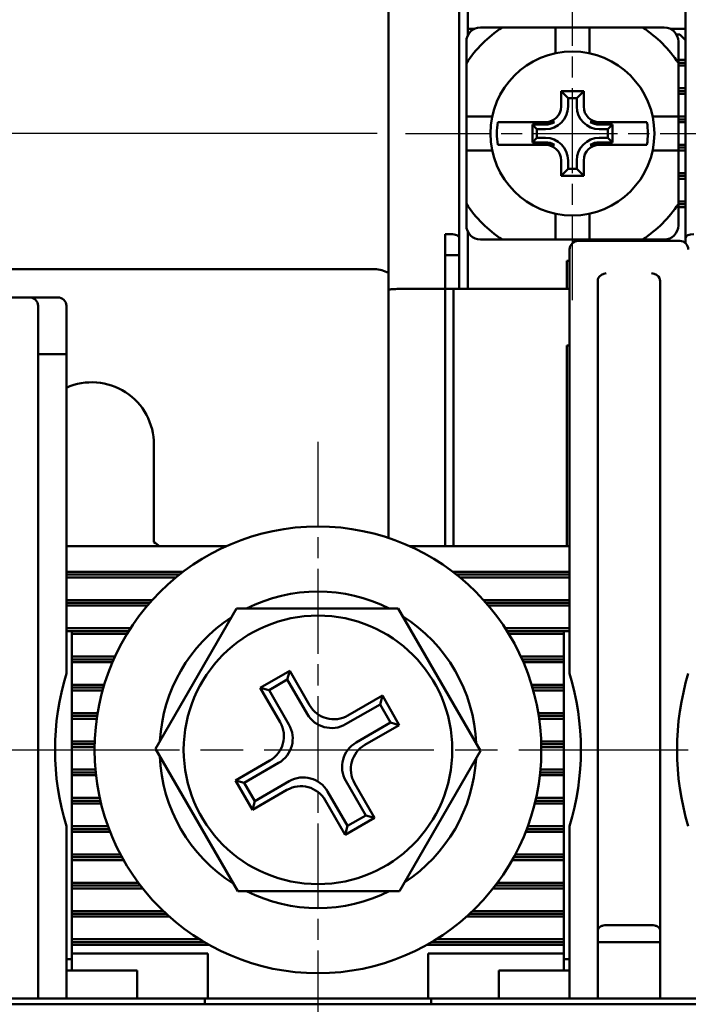
# Model space of a CAD drawing. Units: millimetres. Extents: x 1299 to 2406, y -2322 to -1601.
# Drawn here: x 1575 to 1599, y -2116 to -2081 of the extents above; entities that cross this region are included whole.
import ezdxf

# ---------------------------------------------------------------- set-up
doc = ezdxf.new("R2010")
doc.units = ezdxf.units.MM
doc.header["$LTSCALE"] = 0.5
doc.linetypes.add('AM_ISO08W050', pattern=[18, 12, -1.5, 3, -1.5])
doc.linetypes.add('AM_ISO08W050x2', pattern=[9, 6, -0.75, 1.5, -0.75])
for name, color, linetype, lineweight in [('AM_5', 3, 'Continuous', 25), ('AM_7', 4, 'AM_ISO08W050', 25), ('AM_VIS', 7, 'Continuous', 50)]:
    doc.layers.add(name, color=color, linetype=linetype, lineweight=lineweight)
doc.styles.add('ROMANS', font='romans.shx', dxfattribs={"width": 0.7, "height": 2.5})
doc.dimstyles.new('사본 dducaral', dxfattribs={"dimtxt": 2.5, "dimasz": 2.5, "dimexe": 1, "dimexo": 1, "dimtad": 1, "dimlfac": 0.5, "dimdsep": 46, "dimtxsty": 'ROMANS', "dimblk": 'OPEN', "dimcen": 10, "dimclrd": 1, "dimclre": 1, "dimclrt": 4, "dimadec": 1, "dimazin": 2, "dimtp": 0.1, "dimtm": 0.1, "dimtfac": 0.71, "dimtmove": 0, "dimatfit": 3, "dimldrblk": 'OPEN', "dimfxl": 0, "dimtolj": 1, "dimlwd": -1, "dimlwe": -1, "dimarcsym": 0})

# ---------------------------------------------------------------- blocks, each defined once
blk = doc.blocks.new('_Open')
at = {"color": 0, "linetype": 'ByBlock', "lineweight": -2}
for p, q in [((-1, 0.167), (0, 0)), ((-1, -0.167), (0, 0)), ((0, 0), (-1, 0))]:
    blk.add_line(p, q, dxfattribs=at)
blk = doc.blocks.new('*D158')
at = {"layer": 'AM_5', "color": 1, "ltscale": 3}
for p, q in [((1572.4, -2089.819), (1572.4, -2068.523)), ((1642.4, -2089.819), (1642.4, -2068.523)), ((1574.9, -2069.523), (1639.9, -2069.523))]:
    blk.add_line(p, q, dxfattribs=at)
at = {"layer": 'Defpoints', "color": 0, "ltscale": 3}
for p in [(1642.4, -2069.523), (1572.4, -2090.819), (1642.4, -2090.819)]:
    blk.add_point(p, dxfattribs=at)
at = {"layer": 'AM_5', "color": 1, "ltscale": 3, "xscale": 2.5, "yscale": 2.5, "zscale": 2.5, "rotation": 180}
blk.add_blockref('_Open', (1572.4, -2069.523), dxfattribs=at)
at = {"layer": 'AM_5', "color": 1, "ltscale": 3, "xscale": 2.5, "yscale": 2.5, "zscale": 2.5}
blk.add_blockref('_Open', (1642.4, -2069.523), dxfattribs=at)
at = {"layer": 'AM_5', "color": 4, "ltscale": 3, "insert": (1607.4, -2067.648), "char_height": 2.5, "attachment_point": 5, "style": 'ROMANS'}
blk.add_mtext('\\A1;70', dxfattribs=at)
blk = doc.blocks.new('*D159')
at = {"layer": 'AM_5', "color": 1, "ltscale": 3}
for p, q in [((1561.4, -2114.819), (1561.4, -2064.035)), ((1653.4, -2114.819), (1653.4, -2064.035)), ((1563.9, -2065.035), (1650.9, -2065.035))]:
    blk.add_line(p, q, dxfattribs=at)
at = {"layer": 'Defpoints', "color": 0, "ltscale": 3}
for p in [(1653.4, -2065.035), (1561.4, -2115.819), (1653.4, -2115.819)]:
    blk.add_point(p, dxfattribs=at)
at = {"layer": 'AM_5', "color": 1, "ltscale": 3, "xscale": 2.5, "yscale": 2.5, "zscale": 2.5, "rotation": 180}
blk.add_blockref('_Open', (1561.4, -2065.035), dxfattribs=at)
at = {"layer": 'AM_5', "color": 1, "ltscale": 3, "xscale": 2.5, "yscale": 2.5, "zscale": 2.5}
blk.add_blockref('_Open', (1653.4, -2065.035), dxfattribs=at)
at = {"layer": 'AM_5', "color": 4, "ltscale": 3, "insert": (1607.4, -2063.16), "char_height": 2.5, "attachment_point": 5, "style": 'ROMANS'}
blk.add_mtext('\\A1;92', dxfattribs=at)
blk = doc.blocks.new('*D160')
at = {"layer": 'AM_5', "color": 1, "ltscale": 3}
for p, q in [((1587.5, -2085.019), (1550.653, -2085.019)), ((1551.653, -2087.519), (1551.653, -2143.319)), ((1557.4, -2145.819), (1550.653, -2145.819))]:
    blk.add_line(p, q, dxfattribs=at)
at = {"layer": 'Defpoints', "color": 0, "ltscale": 3}
for p in [(1588.5, -2085.019), (1551.653, -2145.819), (1558.4, -2145.819)]:
    blk.add_point(p, dxfattribs=at)
at = {"layer": 'AM_5', "color": 1, "ltscale": 3, "xscale": 2.5, "yscale": 2.5, "zscale": 2.5}
for p, rotation in [((1551.653, -2085.019), 90), ((1551.653, -2145.819), 270)]:
    blk.add_blockref('_Open', p, dxfattribs=dict(at, rotation=rotation))
at = {"layer": 'AM_5', "color": 4, "ltscale": 3, "insert": (1549.778, -2115.419), "char_height": 2.5, "attachment_point": 5, "rotation": 90, "style": 'ROMANS'}
blk.add_mtext('\\A1;60.8', dxfattribs=at)

msp = doc.modelspace()

# ---------------------------------------------------------------- linework, layer by layer
at = {"layer": 'AM_7', "linetype": 'AM_ISO08W050x2'}
for p, q in [((1594.40024, -2090.91926), (1594.40024, -2079.11926)), ((1588.50024, -2085.01926), (1600.30024, -2085.01926)), ((1585.40024, -2095.91926), (1585.40024, -2117.71926))]:
    msp.add_line(p, q, dxfattribs=at)
at = {"layer": 'AM_7'}
msp.add_line((1574.50024, -2106.81926), (1641.70024, -2106.81926), dxfattribs=at)
at = {"layer": 'AM_VIS'}
for p, q in [((1590.70024, -2081.31926), (1590.70024, -2079.31926)), ((1587.90024, -2080.13815), (1587.90024, -2090.55874)), ((1590.40024, -2088.71605), (1590.40024, -2080.13815)), ((1598.40024, -2080.13815), (1598.40024, -2088.71605)), ((1590.70024, -2081.55132), (1590.70024, -2081.31926)), ((1590.93229, -2081.31926), (1590.70024, -2081.31926)), ((1591.15024, -2081.26926), (1591.91277, -2081.26926)), ((1593.80024, -2081.26926), (1591.91277, -2081.26926)), ((1593.80024, -2082.18201), (1593.80024, -2081.26926)), ((1593.80024, -2081.26926), (1595.00024, -2081.26926)), ((1595.00024, -2081.26926), (1595.00024, -2082.18201)), ((1596.88771, -2081.26926), (1595.00024, -2081.26926)), ((1596.88771, -2081.26926), (1597.65024, -2081.26926)), ((1598.40024, -2081.31926), (1597.86818, -2081.31926)), ((1590.65024, -2081.76926), (1590.65024, -2082.53179)), ((1598.08325, -2081.51926), (1598.20024, -2081.51926)), ((1598.15024, -2081.76926), (1598.15024, -2082.53179)), ((1598.20024, -2081.51926), (1598.40024, -2081.71926)), ((1590.65024, -2082.53179), (1590.65024, -2084.41926)), ((1598.15024, -2082.41926), (1598.40024, -2082.41926)), ((1598.40024, -2082.51926), (1598.15024, -2082.51926)), ((1598.15024, -2084.41926), (1598.15024, -2082.53179)), ((1598.40024, -2082.61926), (1598.15024, -2082.61926)), ((1594.00118, -2083.5202), (1594.24581, -2083.76483)), ((1594.7993, -2083.5202), (1594.55467, -2083.76483)), ((1598.15024, -2083.41926), (1598.40024, -2083.41926)), ((1598.40024, -2083.51926), (1598.15024, -2083.51926)), ((1594.00024, -2084.06926), (1594.00024, -2083.67762)), ((1594.24581, -2083.76483), (1594.24581, -2084.06926)), ((1594.55467, -2083.76483), (1594.24581, -2083.76483)), ((1594.55467, -2084.06926), (1594.55467, -2083.76483)), ((1594.80024, -2083.67762), (1594.80024, -2084.06926)), ((1598.40024, -2083.61926), (1598.15024, -2083.61926)), ((1590.65024, -2084.41926), (1591.56299, -2084.41926)), ((1590.65024, -2085.61926), (1590.65024, -2084.41926)), ((1591.76153, -2084.61926), (1593.0586, -2084.61926)), ((1593.0586, -2084.61926), (1593.45024, -2084.61926)), ((1593.45024, -2084.61926), (1593.76951, -2084.61926)), ((1595.03097, -2084.61926), (1595.35024, -2084.61926)), ((1595.35024, -2084.61926), (1595.74188, -2084.61926)), ((1595.74188, -2084.61926), (1597.03895, -2084.61926)), ((1597.23749, -2084.41926), (1598.15024, -2084.41926)), ((1598.15024, -2084.41926), (1598.40024, -2084.41926)), ((1598.15024, -2084.41926), (1598.15024, -2085.61926)), ((1598.40024, -2084.51926), (1598.15024, -2084.51926)), ((1598.40024, -2084.61926), (1598.15024, -2084.61926)), ((1592.98619, -2084.70521), (1592.98619, -2085.33331)), ((1593.45024, -2084.70521), (1592.98619, -2084.70521)), ((1592.98619, -2084.70521), (1593.14581, -2084.86483)), ((1593.45024, -2084.86483), (1593.14581, -2084.86483)), ((1593.14581, -2084.86483), (1593.14581, -2085.17369)), ((1595.81429, -2084.70521), (1595.35024, -2084.70521)), ((1595.65467, -2084.86483), (1595.35024, -2084.86483)), ((1595.81429, -2084.70521), (1595.65467, -2084.86483)), ((1595.65467, -2085.17369), (1595.65467, -2084.86483)), ((1595.81429, -2085.33331), (1595.81429, -2084.70521)), ((1592.98619, -2085.33331), (1593.14581, -2085.17369)), ((1593.14581, -2085.17369), (1593.45024, -2085.17369)), ((1595.35024, -2085.17369), (1595.65467, -2085.17369)), ((1595.81429, -2085.33331), (1595.65467, -2085.17369)), ((1591.56299, -2085.61926), (1590.65024, -2085.61926)), ((1590.65024, -2085.61926), (1590.65024, -2087.50673)), ((1591.76153, -2085.41926), (1593.0586, -2085.41926)), ((1592.98619, -2085.33331), (1593.45024, -2085.33331)), ((1593.45024, -2085.41926), (1593.0586, -2085.41926)), ((1593.45024, -2085.41926), (1593.76951, -2085.41926)), ((1595.03097, -2085.41926), (1595.35024, -2085.41926)), ((1595.35024, -2085.33331), (1595.81429, -2085.33331)), ((1595.74188, -2085.41926), (1595.35024, -2085.41926)), ((1595.74188, -2085.41926), (1597.03895, -2085.41926)), ((1598.15024, -2085.61926), (1597.23749, -2085.61926)), ((1598.15024, -2085.41926), (1598.40024, -2085.41926)), ((1598.40024, -2085.51926), (1598.15024, -2085.51926)), ((1598.40024, -2085.61926), (1598.15024, -2085.61926)), ((1598.15024, -2087.50673), (1598.15024, -2085.61926)), ((1594.00024, -2086.3609), (1594.00024, -2085.96926)), ((1594.24581, -2085.96926), (1594.24581, -2086.27369)), ((1594.55467, -2086.27369), (1594.55467, -2085.96926)), ((1594.80024, -2085.96926), (1594.80024, -2086.3609)), ((1594.00118, -2086.51832), (1594.24581, -2086.27369)), ((1594.24581, -2086.27369), (1594.55467, -2086.27369)), ((1594.7993, -2086.51832), (1594.55467, -2086.27369)), ((1598.15024, -2086.41926), (1598.40024, -2086.41926)), ((1598.40024, -2086.51926), (1598.15024, -2086.51926)), ((1598.40024, -2086.61926), (1598.15024, -2086.61926)), ((1590.65024, -2087.50673), (1590.65024, -2088.26926)), ((1598.15024, -2087.41926), (1598.40024, -2087.41926)), ((1598.15024, -2087.50673), (1598.15024, -2088.26926)), ((1598.40024, -2087.51926), (1598.15024, -2087.51926)), ((1598.40024, -2087.61926), (1598.15024, -2087.61926)), ((1593.80024, -2088.76926), (1593.80024, -2087.85651)), ((1595.00024, -2087.85651), (1595.00024, -2088.76926)), ((1589.90024, -2088.5791), (1590.10024, -2088.5791)), ((1589.90024, -2090.51926), (1589.90024, -2088.5791)), ((1590.40024, -2088.71605), (1590.40024, -2089.31926)), ((1590.70024, -2090.51926), (1590.70024, -2088.48721)), ((1591.15024, -2088.76926), (1591.91277, -2088.76926)), ((1591.91277, -2088.76926), (1593.80024, -2088.76926)), ((1595.00024, -2088.76926), (1593.80024, -2088.76926)), ((1595.00024, -2088.76926), (1596.88771, -2088.76926)), ((1596.88771, -2088.76926), (1597.65024, -2088.76926)), ((1598.40024, -2088.89566), (1598.40024, -2088.71605)), ((1594.30024, -2104.12111), (1594.30024, -2089.11926)), ((1594.82499, -2088.81926), (1594.60024, -2088.81926)), ((1597.97549, -2088.81926), (1594.82499, -2088.81926)), ((1598.20024, -2088.81926), (1597.97549, -2088.81926)), ((1590.40024, -2089.31926), (1589.90024, -2089.31926)), ((1590.40024, -2089.31926), (1590.40024, -2090.51926)), ((1587.40024, -2089.81926), (1573.40024, -2089.81926)), ((1594.20024, -2090.51926), (1594.20024, -2089.51926)), ((1594.20024, -2089.51926), (1594.30024, -2089.51926)), ((1589.90024, -2090.51926), (1588.20024, -2090.51926)), ((1590.20024, -2090.51926), (1589.90024, -2090.51926)), ((1589.90024, -2099.61926), (1589.90024, -2090.51926)), ((1590.20024, -2090.51926), (1594.30024, -2090.51926)), ((1590.20024, -2099.61926), (1590.20024, -2090.51926)), ((1595.30024, -2090.24353), (1595.30024, -2092.6765)), ((1597.50024, -2092.6765), (1597.50024, -2090.24353)), ((1575.20024, -2090.81926), (1572.70024, -2090.81926)), ((1575.20024, -2090.81926), (1576.20024, -2090.81926)), ((1587.90024, -2090.55874), (1587.90024, -2099.32526)), ((1575.50024, -2091.11926), (1575.50024, -2091.13094)), ((1575.50024, -2093.13018), (1575.50024, -2091.13094)), ((1576.50024, -2091.11926), (1576.50024, -2092.81926)), ((1594.30024, -2092.51926), (1594.20024, -2092.51926)), ((1594.20024, -2092.51926), (1594.20024, -2099.61926)), ((1576.50024, -2092.81926), (1575.50024, -2092.81926)), ((1576.50024, -2092.81926), (1576.50024, -2104.12111)), ((1595.30024, -2092.6765), (1595.30024, -2093.18619)), ((1597.50024, -2093.18619), (1597.50024, -2092.6765)), ((1575.50024, -2093.13018), (1575.50024, -2094.20784)), ((1595.30024, -2093.18619), (1595.30024, -2094.86966)), ((1597.50024, -2094.86966), (1597.50024, -2093.18619)), ((1575.50024, -2094.20784), (1575.50024, -2115.61926)), ((1595.30024, -2095.95048), (1595.30024, -2094.86966)), ((1597.50024, -2094.86966), (1597.50024, -2095.95048)), ((1579.60024, -2096.01926), (1579.60024, -2099.4786)), ((1595.30024, -2113.19031), (1595.30024, -2095.95048)), ((1597.50024, -2095.95048), (1597.50024, -2113.19031)), ((1576.50024, -2099.61926), (1582.14909, -2099.61926)), ((1588.65139, -2099.61926), (1594.30024, -2099.61926)), ((1576.50024, -2100.51926), (1580.63369, -2100.51926)), ((1576.50024, -2100.61926), (1580.50432, -2100.61926)), ((1590.16679, -2100.51926), (1594.30024, -2100.51926)), ((1590.29616, -2100.61926), (1594.30024, -2100.61926)), ((1580.38028, -2100.71926), (1576.50024, -2100.71926)), ((1594.30024, -2100.71926), (1590.4202, -2100.71926)), ((1576.50024, -2101.51926), (1579.54191, -2101.51926)), ((1576.50024, -2101.61926), (1579.45297, -2101.61926)), ((1591.25857, -2101.51926), (1594.30024, -2101.51926)), ((1591.34751, -2101.61926), (1594.30024, -2101.61926)), ((1579.367, -2101.71926), (1576.50024, -2101.71926)), ((1579.65024, -2106.77855), (1582.51349, -2101.81926)), ((1582.51349, -2101.81926), (1588.23998, -2101.81926)), ((1588.23998, -2101.81926), (1591.15024, -2106.85997)), ((1594.30024, -2101.71926), (1591.43348, -2101.71926)), ((1576.50024, -2102.51926), (1578.77302, -2102.51926)), ((1576.70024, -2102.61926), (1576.50024, -2102.61926)), ((1576.70024, -2102.61926), (1578.7092, -2102.61926)), ((1576.70024, -2102.71926), (1576.70024, -2102.61926)), ((1578.64746, -2102.71926), (1576.70024, -2102.71926)), ((1576.70024, -2103.51926), (1576.70024, -2102.71926)), ((1592.02746, -2102.51926), (1594.30024, -2102.51926)), ((1592.09128, -2102.61926), (1594.10024, -2102.61926)), ((1594.10024, -2102.71926), (1592.15302, -2102.71926)), ((1594.30024, -2102.61926), (1594.10024, -2102.61926)), ((1594.10024, -2102.61926), (1594.10024, -2102.71926)), ((1594.10024, -2102.71926), (1594.10024, -2103.51926)), ((1576.70024, -2103.61926), (1576.70024, -2103.51926)), ((1576.70024, -2103.51926), (1578.2225, -2103.51926)), ((1576.70024, -2103.61926), (1578.17736, -2103.61926)), ((1576.70024, -2103.71926), (1576.70024, -2103.61926)), ((1578.13388, -2103.71926), (1576.70024, -2103.71926)), ((1576.70024, -2104.51926), (1576.70024, -2103.71926)), ((1592.57798, -2103.51926), (1594.10024, -2103.51926)), ((1592.62312, -2103.61926), (1594.10024, -2103.61926)), ((1594.10024, -2103.71926), (1592.6666, -2103.71926)), ((1594.10024, -2103.51926), (1594.10024, -2103.61926)), ((1594.10024, -2103.61926), (1594.10024, -2103.71926)), ((1594.10024, -2103.71926), (1594.10024, -2104.51926)), ((1583.36101, -2104.62311), (1584.40024, -2104.02311)), ((1584.40024, -2104.02311), (1584.31698, -2104.33384)), ((1584.40024, -2104.02311), (1585.10214, -2105.23884)), ((1584.31698, -2104.33384), (1583.67174, -2104.70637)), ((1585.01888, -2105.54957), (1584.31698, -2104.33384)), ((1576.70024, -2104.61926), (1576.70024, -2104.51926)), ((1576.70024, -2104.51926), (1577.84246, -2104.51926)), ((1576.70024, -2104.71926), (1576.70024, -2104.61926)), ((1576.70024, -2104.61926), (1577.81275, -2104.61926)), ((1577.78447, -2104.71926), (1576.70024, -2104.71926)), ((1576.70024, -2105.51926), (1576.70024, -2104.71926)), ((1584.06291, -2105.83884), (1583.36101, -2104.62311)), ((1583.36101, -2104.62311), (1583.67174, -2104.70637)), ((1583.67174, -2104.70637), (1584.37364, -2105.9221)), ((1592.95802, -2104.51926), (1594.10024, -2104.51926)), ((1592.98773, -2104.61926), (1594.10024, -2104.61926)), ((1594.10024, -2104.71926), (1593.01601, -2104.71926)), ((1594.10024, -2104.51926), (1594.10024, -2104.61926)), ((1594.10024, -2104.61926), (1594.10024, -2104.71926)), ((1594.10024, -2104.71926), (1594.10024, -2105.51926)), ((1586.46297, -2105.60347), (1587.6787, -2104.90157)), ((1587.6787, -2104.90157), (1587.59544, -2105.2123)), ((1587.6787, -2104.90157), (1588.2787, -2105.9408)), ((1576.70024, -2105.61926), (1576.70024, -2105.51926)), ((1576.70024, -2105.51926), (1577.60794, -2105.51926)), ((1587.59544, -2105.2123), (1586.37971, -2105.9142)), ((1587.96797, -2105.85754), (1587.59544, -2105.2123)), ((1593.19254, -2105.51926), (1594.10024, -2105.51926)), ((1594.10024, -2105.51926), (1594.10024, -2105.61926)), ((1576.70024, -2105.71926), (1576.70024, -2105.61926)), ((1576.70024, -2105.61926), (1577.59191, -2105.61926)), ((1577.5772, -2105.71926), (1576.70024, -2105.71926)), ((1576.70024, -2106.51926), (1576.70024, -2105.71926)), ((1586.75224, -2106.55944), (1587.96797, -2105.85754)), ((1588.2787, -2105.9408), (1587.96797, -2105.85754)), ((1593.20857, -2105.61926), (1594.10024, -2105.61926)), ((1594.10024, -2105.71926), (1593.22328, -2105.71926)), ((1594.10024, -2105.61926), (1594.10024, -2105.71926)), ((1594.10024, -2105.71926), (1594.10024, -2106.51926)), ((1588.2787, -2105.9408), (1587.06297, -2106.6427)), ((1576.70024, -2106.61926), (1576.70024, -2106.51926)), ((1576.70024, -2106.51926), (1577.50594, -2106.51926)), ((1593.29454, -2106.51926), (1594.10024, -2106.51926)), ((1594.10024, -2106.51926), (1594.10024, -2106.61926)), ((1576.70024, -2106.71926), (1576.70024, -2106.61926)), ((1576.70024, -2106.61926), (1577.50277, -2106.61926)), ((1577.50087, -2106.71926), (1576.70024, -2106.71926)), ((1576.70024, -2107.51926), (1576.70024, -2106.71926)), ((1579.65024, -2106.77855), (1582.56049, -2111.81926)), ((1588.28699, -2111.81926), (1591.15024, -2106.85997)), ((1593.29771, -2106.61926), (1594.10024, -2106.61926)), ((1594.10024, -2106.71926), (1593.29961, -2106.71926)), ((1594.10024, -2106.61926), (1594.10024, -2106.71926)), ((1594.10024, -2106.71926), (1594.10024, -2107.51926)), ((1582.48255, -2107.90157), (1583.69828, -2107.19967)), ((1576.70024, -2107.61926), (1576.70024, -2107.51926)), ((1576.70024, -2107.51926), (1577.53131, -2107.51926)), ((1584.00901, -2107.28293), (1582.79328, -2107.98483)), ((1593.26917, -2107.51926), (1594.10024, -2107.51926)), ((1594.10024, -2107.51926), (1594.10024, -2107.61926)), ((1576.70024, -2107.71926), (1576.70024, -2107.61926)), ((1576.70024, -2107.61926), (1577.54085, -2107.61926)), ((1577.55167, -2107.71926), (1576.70024, -2107.71926)), ((1576.70024, -2108.51926), (1576.70024, -2107.71926)), ((1583.08255, -2108.9408), (1582.48255, -2107.90157)), ((1582.48255, -2107.90157), (1582.79328, -2107.98483)), ((1583.16581, -2108.63007), (1584.38154, -2107.92817)), ((1587.08951, -2109.136), (1586.38761, -2107.92027)), ((1594.10024, -2107.71926), (1593.24881, -2107.71926)), ((1593.25963, -2107.61926), (1594.10024, -2107.61926)), ((1594.10024, -2107.61926), (1594.10024, -2107.71926)), ((1594.10024, -2107.71926), (1594.10024, -2108.51926)), ((1582.79328, -2107.98483), (1583.16581, -2108.63007)), ((1584.29828, -2108.2389), (1583.08255, -2108.9408)), ((1585.74237, -2108.2928), (1586.44427, -2109.50853)), ((1586.69834, -2108.00353), (1587.40024, -2109.21926)), ((1576.70024, -2108.61926), (1576.70024, -2108.51926)), ((1576.70024, -2108.51926), (1577.68532, -2108.51926)), ((1576.70024, -2108.71926), (1576.70024, -2108.61926)), ((1576.70024, -2108.61926), (1577.70804, -2108.61926)), ((1583.08255, -2108.9408), (1583.16581, -2108.63007)), ((1586.36101, -2109.81926), (1585.65911, -2108.60353)), ((1593.09244, -2108.61926), (1594.10024, -2108.61926)), ((1593.11516, -2108.51926), (1594.10024, -2108.51926)), ((1594.10024, -2108.51926), (1594.10024, -2108.61926)), ((1594.10024, -2108.61926), (1594.10024, -2108.71926)), ((1577.73212, -2108.71926), (1576.70024, -2108.71926)), ((1576.70024, -2109.51926), (1576.70024, -2108.71926)), ((1594.10024, -2108.71926), (1593.06835, -2108.71926)), ((1594.10024, -2108.71926), (1594.10024, -2109.51926)), ((1587.40024, -2109.21926), (1586.36101, -2109.81926)), ((1586.44427, -2109.50853), (1587.08951, -2109.136)), ((1587.40024, -2109.21926), (1587.08951, -2109.136)), ((1576.50024, -2109.51741), (1576.50024, -2115.61926)), ((1576.70024, -2109.61926), (1576.70024, -2109.51926)), ((1576.70024, -2109.51926), (1577.97595, -2109.51926)), ((1576.70024, -2109.71926), (1576.70024, -2109.61926)), ((1576.70024, -2109.61926), (1578.01309, -2109.61926)), ((1586.36101, -2109.81926), (1586.44427, -2109.50853)), ((1592.78739, -2109.61926), (1594.10024, -2109.61926)), ((1592.82452, -2109.51926), (1594.10024, -2109.51926)), ((1594.10024, -2109.51926), (1594.10024, -2109.61926)), ((1594.10024, -2109.61926), (1594.10024, -2109.71926)), ((1594.30024, -2115.61926), (1594.30024, -2109.51741)), ((1578.05177, -2109.71926), (1576.70024, -2109.71926)), ((1576.70024, -2110.51926), (1576.70024, -2109.71926)), ((1594.10024, -2109.71926), (1592.74871, -2109.71926)), ((1594.10024, -2109.71926), (1594.10024, -2110.51926)), ((1576.70024, -2110.51926), (1578.42027, -2110.51926)), ((1576.70024, -2110.61926), (1576.70024, -2110.51926)), ((1576.70024, -2110.71926), (1576.70024, -2110.61926)), ((1576.70024, -2110.61926), (1578.4742, -2110.61926)), ((1578.53001, -2110.71926), (1576.70024, -2110.71926)), ((1576.70024, -2111.51926), (1576.70024, -2110.71926)), ((1594.10024, -2110.71926), (1592.27046, -2110.71926)), ((1592.32628, -2110.61926), (1594.10024, -2110.61926)), ((1592.38021, -2110.51926), (1594.10024, -2110.51926)), ((1594.10024, -2110.51926), (1594.10024, -2110.61926)), ((1594.10024, -2110.61926), (1594.10024, -2110.71926)), ((1594.10024, -2110.71926), (1594.10024, -2111.51926)), ((1576.70024, -2111.51926), (1579.05044, -2111.51926)), ((1576.70024, -2111.61926), (1576.70024, -2111.51926)), ((1576.70024, -2111.71926), (1576.70024, -2111.61926)), ((1576.70024, -2111.61926), (1579.12569, -2111.61926)), ((1579.20347, -2111.71926), (1576.70024, -2111.71926)), ((1576.70024, -2112.51926), (1576.70024, -2111.71926)), ((1594.10024, -2111.71926), (1591.59701, -2111.71926)), ((1591.67479, -2111.61926), (1594.10024, -2111.61926)), ((1591.75004, -2111.51926), (1594.10024, -2111.51926)), ((1594.10024, -2111.51926), (1594.10024, -2111.61926)), ((1594.10024, -2111.61926), (1594.10024, -2111.71926)), ((1594.10024, -2111.71926), (1594.10024, -2112.51926)), ((1582.56049, -2111.81926), (1588.28699, -2111.81926)), ((1576.70024, -2112.51926), (1579.93032, -2112.51926)), ((1576.70024, -2112.61926), (1576.70024, -2112.51926)), ((1576.70024, -2112.71926), (1576.70024, -2112.61926)), ((1576.70024, -2112.61926), (1580.03647, -2112.61926)), ((1576.70024, -2113.51926), (1576.70024, -2112.71926)), ((1580.14667, -2112.71926), (1576.70024, -2112.71926)), ((1594.10024, -2112.71926), (1590.65381, -2112.71926)), ((1590.76401, -2112.61926), (1594.10024, -2112.61926)), ((1590.87016, -2112.51926), (1594.10024, -2112.51926)), ((1594.10024, -2112.51926), (1594.10024, -2112.61926)), ((1594.10024, -2112.61926), (1594.10024, -2112.71926)), ((1594.10024, -2112.71926), (1594.10024, -2113.51926)), ((1595.60024, -2113.02251), (1597.20024, -2113.02251)), ((1576.70024, -2113.61926), (1576.70024, -2113.51926)), ((1576.70024, -2113.51926), (1581.21455, -2113.51926)), ((1589.58593, -2113.51926), (1594.10024, -2113.51926)), ((1594.10024, -2113.51926), (1594.10024, -2113.61926)), ((1595.30024, -2113.19031), (1595.30024, -2113.61926)), ((1597.50024, -2113.61926), (1597.50024, -2113.19031)), ((1576.70024, -2113.71926), (1576.70024, -2113.61926)), ((1576.70024, -2113.61926), (1581.37905, -2113.61926)), ((1576.70024, -2114.01926), (1576.70024, -2113.71926)), ((1581.55316, -2113.71926), (1576.70024, -2113.71926)), ((1594.10024, -2113.71926), (1589.24732, -2113.71926)), ((1589.42143, -2113.61926), (1594.10024, -2113.61926)), ((1594.10024, -2113.61926), (1594.10024, -2113.71926)), ((1594.10024, -2113.71926), (1594.10024, -2114.01926)), ((1595.30024, -2113.61926), (1595.30024, -2115.61926)), ((1597.50024, -2113.61926), (1595.30024, -2113.61926)), ((1597.50024, -2115.61926), (1597.50024, -2113.61926)), ((1576.70024, -2114.21926), (1576.50024, -2114.21926)), ((1576.70024, -2114.61926), (1576.70024, -2114.01926)), ((1576.70024, -2114.01926), (1581.50024, -2114.01926)), ((1581.50024, -2114.01926), (1581.50024, -2115.61926)), ((1589.30024, -2115.61926), (1589.30024, -2114.01926)), ((1594.10024, -2114.01926), (1589.30024, -2114.01926)), ((1594.10024, -2114.01926), (1594.10024, -2114.61926)), ((1594.30024, -2114.21926), (1594.10024, -2114.21926)), ((1579.00024, -2114.61926), (1576.50024, -2114.61926)), ((1579.00024, -2115.61926), (1579.00024, -2114.61926)), ((1591.80024, -2115.61926), (1591.80024, -2114.61926)), ((1594.30024, -2114.61926), (1591.80024, -2114.61926)), ((1572.70024, -2115.61926), (1575.20024, -2115.61926)), ((1641.40024, -2115.81926), (1573.40024, -2115.81926)), ((1575.20024, -2115.61926), (1575.50024, -2115.61926)), ((1575.50024, -2115.61926), (1581.40024, -2115.61926)), ((1581.40024, -2115.81926), (1581.40024, -2115.61926)), ((1581.40024, -2115.61926), (1589.40024, -2115.61926)), ((1589.40024, -2115.61926), (1589.40024, -2115.81926)), ((1589.40024, -2115.61926), (1603.40024, -2115.61926))]:
    msp.add_line(p, q, dxfattribs=at)
for centre, radius in [((1594.40024, -2085.01926), 2.9), ((1585.40024, -2106.81926), 7.9), ((1585.40024, -2106.81926), 4.75)]:
    msp.add_circle(centre, radius, dxfattribs=at)
for centre, radius, start, end in [((1591.15024, -2081.76926), 0.5, 90, 180), ((1594.40024, -2085.01926), 4.5, 123.55731, 146.44269), ((1594.40024, -2085.01926), 4.5, 33.55731, 56.44269), ((1597.65024, -2081.76926), 0.5, 0, 90), ((1593.45024, -2084.06926), 0.79557, 270, 0), ((1593.45024, -2084.06926), 0.55, 270, 0), ((1595.35024, -2084.06926), 0.79557, 180, 270), ((1595.35024, -2084.06926), 0.55, 180, 270), ((1594.40024, -2085.01926), 2.66886, 171.38021, 188.61979), ((1593.45024, -2084.06926), 0.63595, 270, 300.134537), ((1595.35024, -2084.06926), 0.63595, 239.865463, 270), ((1594.40024, -2085.01926), 2.66886, 351.38021, 8.61979), ((1593.45024, -2085.96926), 0.79557, 0, 90), ((1595.35024, -2085.96926), 0.79557, 90, 180), ((1593.45024, -2085.96926), 0.63595, 59.865463, 90), ((1593.45024, -2085.96926), 0.55, 0, 90), ((1595.35024, -2085.96926), 0.55, 90, 180), ((1595.35024, -2085.96926), 0.63595, 90, 120.134537), ((1594.40024, -2085.01926), 4.5, 213.55731, 236.44269), ((1594.40024, -2085.01926), 4.5, 303.55731, 326.44269), ((1591.15024, -2088.26926), 0.5, 180, 270), ((1597.65024, -2088.26926), 0.5, 270, 0), ((1594.60024, -2089.11926), 0.3, 90, 180), ((1598.20024, -2089.11926), 0.3, 0, 90), ((1587.40024, -2090.81926), 1, 60, 90), ((1575.20024, -2091.11926), 0.3, 0, 90), ((1576.20024, -2091.11926), 0.3, 0, 90), ((1577.40024, -2096.01926), 2.2, 0, 114.14774), ((1577.40024, -2102.81926), 4, 53.130102, 56.632987), ((1585.40024, -2106.81926), 5.6, 63.234499, 116.765501), ((1585.40024, -2106.81926), 5.6, 123.234499, 176.765501), ((1585.40024, -2106.81926), 5.6, 2.323953, 57.676047), ((1585.40024, -2106.81926), 9.3, 163.134657, 196.865343), ((1585.40024, -2106.81926), 9.3, 343.134657, 16.865343), ((1607.40024, -2106.81926), 9.3, 163.134657, 196.865343), ((1585.40024, -2106.81926), 5.6, 182.323953, 237.676047), ((1585.40024, -2106.81926), 5.6, 303.234499, 356.765501), ((1585.40024, -2106.81926), 5.6, 243.234499, 296.765501)]:
    msp.add_arc(centre, radius, start, end, dxfattribs=at)
for centre, major_axis, ratio, start_param, end_param in [((1590.10024, -2088.71605), (0.3, 0), 0.45648923, 0, 1.57079633), ((1598.70024, -2088.71605), (0.3, 0), 0.45648923, 1.57079633, 3.14159265), ((1595.60024, -2090.84353), (-0.25707, 0.73284), 0.21102745, 0.21983949, 0.54159004), ((1595.60024, -2090.17271), (0.29613, 0.06991), 0.6874192, 1.40992105, 2.65896682), ((1597.20024, -2090.17271), (-0.29613, 0.06991), 0.6874192, 3.62421849, 4.87326426), ((1597.20024, -2090.84353), (0.25707, 0.73284), 0.21102745, 5.74159527, 6.06334582), ((1588.20024, -2090.55874), (-0.3, 0), 0.13160881, 4.71238898, 6.28318531), ((1585.96766, -2104.73033), (-0.26079, -0.97329), 0.99243251, 5.50158524, 7.06478537), ((1583.18977, -2106.33415), (0.97329, -0.26079), 0.99243251, 5.50158524, 7.06478537), ((1585.8844, -2105.04106), (-0.26079, -0.97329), 0.99243251, 5.50158524, 7.06478537), ((1583.5005, -2106.41741), (0.97329, -0.26079), 0.99243251, 5.50158524, 7.06478537), ((1587.26075, -2107.42496), (-0.97329, 0.26079), 0.99243251, 5.50158524, 7.06478537), ((1587.57148, -2107.50822), (-0.97329, 0.26079), 0.99243251, 5.50158524, 7.06478537), ((1584.87684, -2108.80131), (0.26079, 0.97329), 0.99243251, 5.50158524, 7.06478537), ((1584.79358, -2109.11204), (0.26079, 0.97329), 0.99243251, 5.50158524, 7.06478537)]:
    msp.add_ellipse(centre, major_axis=major_axis, ratio=ratio, start_param=start_param, end_param=end_param, dxfattribs=at)
for points in [[(1594.00024, -2083.67762), (1594.00024, -2083.62434), (1594.00057, -2083.57117), (1594.00118, -2083.5202)], [(1594.7993, -2083.5202), (1594.79991, -2083.57117), (1594.80024, -2083.62434), (1594.80024, -2083.67762)], [(1594.00118, -2086.51832), (1594.00057, -2086.46736), (1594.00024, -2086.41418), (1594.00024, -2086.3609)], [(1594.80024, -2086.3609), (1594.80024, -2086.41418), (1594.79991, -2086.46736), (1594.7993, -2086.51832)]]:
    msp.add_open_spline(points, degree=3, dxfattribs=at)
for points, knots in [([(1594.00118, -2083.5202), (1594.00186, -2083.5202), (1594.00254, -2083.5202), (1594.13942, -2083.51977), (1594.27303, -2083.51967), (1594.52745, -2083.51967), (1594.66106, -2083.51977), (1594.79793, -2083.5202), (1594.79862, -2083.5202), (1594.7993, -2083.5202)], [6.034763603, 6.034763603, 6.034763603, 6.034763603, 6.036678333, 6.036678333, 6.418319075, 6.418319075, 6.799959816, 6.799959816, 6.801874546, 6.801874546, 6.801874546, 6.801874546]), ([(1594.7993, -2086.51832), (1594.79862, -2086.51833), (1594.79793, -2086.51833), (1594.66106, -2086.51876), (1594.52745, -2086.51886), (1594.27303, -2086.51886), (1594.13942, -2086.51876), (1594.00254, -2086.51833), (1594.00186, -2086.51833), (1594.00118, -2086.51832)], [6.034763603, 6.034763603, 6.034763603, 6.034763603, 6.036678333, 6.036678333, 6.418319075, 6.418319075, 6.799959816, 6.799959816, 6.801874546, 6.801874546, 6.801874546, 6.801874546]), ([(1595.30024, -2113.19031), (1595.30024, -2113.16886), (1595.30951, -2113.14353), (1595.33968, -2113.10463), (1595.36514, -2113.08389), (1595.41866, -2113.05525), (1595.45539, -2113.0419), (1595.52265, -2113.02703), (1595.56453, -2113.02251), (1595.60024, -2113.02251)], [1.413128179, 1.413128179, 1.413128179, 1.413128179, 1.541854251, 1.541854251, 1.663511001, 1.663511001, 1.777033816, 1.777033816, 1.884147903, 1.884147903, 1.884147903, 1.884147903]), ([(1597.20024, -2113.02251), (1597.23594, -2113.02251), (1597.27782, -2113.02703), (1597.34509, -2113.0419), (1597.38182, -2113.05525), (1597.43534, -2113.08389), (1597.4608, -2113.10463), (1597.49097, -2113.14353), (1597.50024, -2113.16886), (1597.50024, -2113.19031)], [1.884138624, 1.884138624, 1.884138624, 1.884138624, 1.991252711, 1.991252711, 2.104775526, 2.104775526, 2.226432276, 2.226432276, 2.355158349, 2.355158349, 2.355158349, 2.355158349])]:
    msp.add_open_spline(points, degree=3, knots=knots, dxfattribs=at)

# ---------------------------------------------------------------- dimensions: what is measured, and where the dimension line sits
at = {"layer": 'AM_5'}
for base, p1, p2, picture, middle in [((1653.40024, -2065.03451), (1561.40024, -2115.81926), (1653.40024, -2115.81926), '*D159', (1607.40024, -2063.15951)), ((1642.40024, -2069.52332), (1572.40024, -2090.81926), (1642.40024, -2090.81926), '*D158', (1607.40024, -2067.64832))]:
    dim = msp.add_linear_dim(base=base, p1=p1, p2=p2, dimstyle='사본 dducaral', override={"dimlfac": 1}, dxfattribs=at)
    dim.commit()
    dim.dimension.update_dxf_attribs({"geometry": picture, "text_midpoint": middle})
dim = msp.add_linear_dim(base=(1551.65267, -2145.81926), p1=(1588.50024, -2085.01926), p2=(1558.40024, -2145.81926), angle=90, dimstyle='사본 dducaral', override={"dimlfac": 1, "dimtp": 0}, dxfattribs=at)
dim.commit()
dim.dimension.update_dxf_attribs({"geometry": '*D160', "text_midpoint": (1549.77767, -2115.41926)})

doc.saveas('drawing.dxf')
